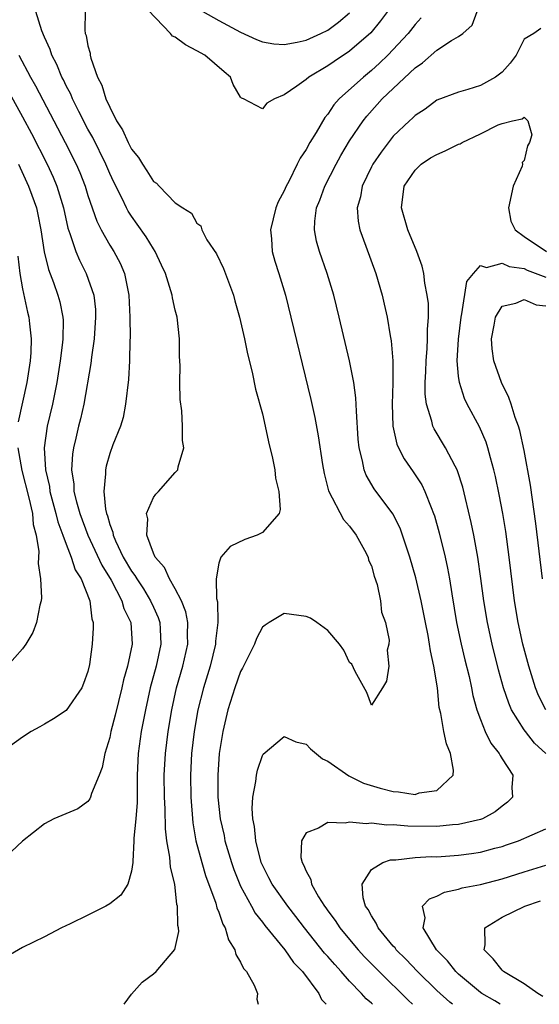
# Model space of a CAD drawing. Units: inches. Extents: x 2505000 to 2508000, y 1500000 to 1503000.
# Drawn here: x 2506755 to 2506802, y 1500000 to 1500090 of the extents above; entities that cross this region are included whole.
import ezdxf

# ---------------------------------------------------------------- set-up
doc = ezdxf.new("R2010")
doc.units = ezdxf.units.IN
doc.header["$MEASUREMENT"] = 0
doc.layers.add('LD25051500_2ft', color=123, linetype='Continuous')

msp = doc.modelspace()

# ---------------------------------------------------------------- linework, layer by layer
at = {"layer": 'LD25051500_2ft'}
for points, elevation in [([(2506788.466, 1500091), (2506787.845, 1500090.155), (2506786.934, 1500089.066), (2506785, 1500087.358), (2506783.577, 1500086.423), (2506783, 1500086.013), (2506781.245, 1500085), (2506781, 1500084.79), (2506780.157, 1500084.157), (2506779, 1500083.356), (2506778.114, 1500083), (2506777.394, 1500082.606), (2506777, 1500082.071), (2506775.257, 1500083), (2506775.069, 1500083.069), (2506775, 1500083.153), (2506774.328, 1500084.328), (2506774.085, 1500085), (2506773.486, 1500085.486), (2506771.72, 1500087), (2506771, 1500087.401), (2506769.946, 1500087.946), (2506769, 1500088.647), (2506768.761, 1500088.761), (2506768.564, 1500089), (2506765.842, 1500091.841)], 7418), ([(2506764.331, 1500000), (2506765, 1500000.938), (2506765.959, 1500002.04), (2506767, 1500002.783), (2506767.257, 1500003), (2506768.971, 1500005.03), (2506769.332, 1500006.668), (2506769.304, 1500007), (2506769.237, 1500007.237), (2506769.207, 1500009), (2506769.156, 1500009.156), (2506768.953, 1500011), (2506768.575, 1500012.575), (2506768.513, 1500013.487), (2506768.222, 1500015), (2506768.099, 1500016.1), (2506768.086, 1500017.914), (2506768.034, 1500019), (2506767.996, 1500021), (2506768.098, 1500023), (2506768.356, 1500025), (2506768.684, 1500027), (2506769.129, 1500029), (2506769.71, 1500031), (2506770.164, 1500033), (2506770.138, 1500033.861), (2506770.169, 1500035), (2506769.987, 1500035.987), (2506769.58, 1500037), (2506769, 1500038.091), (2506768.467, 1500039), (2506768.031, 1500040.031), (2506767.156, 1500041), (2506767, 1500041.362), (2506766.398, 1500043), (2506766.495, 1500044.495), (2506766.379, 1500045), (2506767, 1500046.462), (2506767.227, 1500046.773), (2506767.472, 1500047), (2506769, 1500048.739), (2506769.248, 1500049), (2506769.28, 1500049.28), (2506769.793, 1500051), (2506769.681, 1500051.681), (2506769.681, 1500053), (2506769.602, 1500054.398), (2506769.454, 1500055.454), (2506769.434, 1500057), (2506769.456, 1500058.544), (2506769.398, 1500059.398), (2506769.385, 1500061), (2506769.167, 1500063), (2506769, 1500063.645), (2506768.751, 1500064.751), (2506768.712, 1500065), (2506768.604, 1500065.396), (2506768.096, 1500067), (2506767.758, 1500067.758), (2506767.17, 1500069), (2506767, 1500069.251), (2506766.348, 1500070.348), (2506765.527, 1500071.527), (2506765, 1500072.24), (2506764.699, 1500072.699), (2506764.54, 1500073), (2506764.124, 1500073.876), (2506763.365, 1500075.365), (2506763, 1500076.145), (2506762.646, 1500077), (2506761.443, 1500079.443), (2506761, 1500080.237), (2506760.165, 1500081.835), (2506759.583, 1500083), (2506759.417, 1500083.417), (2506759, 1500084.186), (2506758.74, 1500084.74), (2506758.593, 1500085), (2506758.147, 1500086.147), (2506757.682, 1500087), (2506757.53, 1500087.53), (2506757, 1500088.66), (2506756.762, 1500089.238), (2506756.232, 1500091)], 7420), ([(2506760.756, 1500091), (2506760.712, 1500089.288), (2506760.756, 1500089), (2506760.822, 1500088.822), (2506761, 1500087.873), (2506761.199, 1500087.199), (2506761.206, 1500087), (2506761.265, 1500086.735), (2506761.879, 1500085), (2506762.264, 1500084.264), (2506762.649, 1500083), (2506763, 1500082.237), (2506763.63, 1500081), (2506764.157, 1500080.157), (2506764.691, 1500079), (2506765, 1500078.402), (2506765.628, 1500077.628), (2506765.993, 1500077), (2506766.406, 1500076.406), (2506767, 1500075.44), (2506767.283, 1500075.283), (2506767.524, 1500075), (2506769, 1500073.484), (2506769.71, 1500073), (2506770.508, 1500072.509), (2506771, 1500071.597), (2506771.365, 1500071.365), (2506771.435, 1500071), (2506771.911, 1500070.089), (2506772.779, 1500068.779), (2506773.44, 1500067.44), (2506774.363, 1500065), (2506774.482, 1500064.482), (2506774.904, 1500063), (2506775.346, 1500061), (2506775.619, 1500059.619), (2506776.053, 1500057.947), (2506776.381, 1500056.381), (2506777, 1500054.142), (2506777.26, 1500053), (2506777.557, 1500051.557), (2506777.926, 1500050.075), (2506778.14, 1500049), (2506778.215, 1500048.215), (2506778.504, 1500047), (2506778.628, 1500045.372), (2506778.524, 1500045), (2506777, 1500043.238), (2506776.529, 1500043), (2506775.401, 1500042.599), (2506774.033, 1500041.967), (2506773.198, 1500041), (2506773, 1500040.424), (2506772.769, 1500039), (2506772.804, 1500037.196), (2506772.891, 1500036.891), (2506772.907, 1500035), (2506772.71, 1500033.29), (2506772.702, 1500033), (2506772.21, 1500031), (2506771.59, 1500029), (2506771.077, 1500027), (2506770.743, 1500025), (2506770.508, 1500023), (2506770.397, 1500021), (2506770.432, 1500019), (2506770.621, 1500016.621), (2506770.908, 1500015), (2506771.45, 1500013), (2506771.793, 1500011.793), (2506772.72, 1500009.28), (2506772.831, 1500008.831), (2506773, 1500008.434), (2506773.361, 1500007.36), (2506773.578, 1500007), (2506773.899, 1500005.899), (2506774.48, 1500005), (2506774.552, 1500004.552), (2506775, 1500003.868), (2506775.275, 1500003.275), (2506775.532, 1500003), (2506776.252, 1500001.747), (2506776.538, 1500001), (2506776.475, 1500000.475), (2506776.596, 1500000)], 7418), ([(2506771.545, 1500091), (2506773, 1500090.174), (2506775, 1500089.11), (2506776.446, 1500088.445), (2506777, 1500088.22), (2506778.045, 1500088.045), (2506779, 1500087.972), (2506780.186, 1500088.186), (2506781, 1500088.38), (2506782.362, 1500089), (2506783, 1500089.308), (2506783.98, 1500090.02), (2506785, 1500090.901)], 7420), ([(2506787.088, 1500000), (2506787, 1500000.091), (2506786.511, 1500000.511), (2506786.102, 1500001), (2506785, 1500002.135), (2506784.227, 1500003), (2506783.634, 1500003.634), (2506783, 1500004.38), (2506782.703, 1500004.703), (2506780.862, 1500007), (2506780.058, 1500008.059), (2506779.319, 1500009), (2506777.891, 1500011), (2506777.604, 1500011.604), (2506777, 1500012.75), (2506776.891, 1500013), (2506776.384, 1500015), (2506776.289, 1500016.289), (2506776.126, 1500017), (2506776.049, 1500017.951), (2506776.13, 1500019), (2506776.411, 1500020.411), (2506776.455, 1500021), (2506776.542, 1500021.458), (2506777, 1500022.793), (2506777.08, 1500022.92), (2506779, 1500024.537), (2506780.064, 1500024.064), (2506781, 1500023.841), (2506781.404, 1500023.404), (2506782.503, 1500022.503), (2506783, 1500022.281), (2506784.938, 1500020.938), (2506785, 1500020.919), (2506786.283, 1500020.284), (2506787.814, 1500019.814), (2506789, 1500019.505), (2506789.488, 1500019.487), (2506791, 1500019.244), (2506791.388, 1500019.388), (2506793, 1500019.609), (2506794.491, 1500021), (2506794.54, 1500021.46), (2506794.241, 1500023), (2506793.886, 1500023.886), (2506793.642, 1500025), (2506793.353, 1500026.647), (2506793.221, 1500027.221), (2506793.049, 1500029), (2506792.737, 1500031), (2506792.416, 1500032.416), (2506792.339, 1500033), (2506792.194, 1500033.806), (2506791.946, 1500035), (2506791.565, 1500037), (2506791.088, 1500039.088), (2506790.524, 1500041), (2506790.268, 1500041.732), (2506789.861, 1500043), (2506789.633, 1500043.633), (2506788.956, 1500044.956), (2506787.265, 1500047.265), (2506786.519, 1500048.519), (2506786.339, 1500049), (2506786.195, 1500049.805), (2506785.869, 1500051), (2506785.798, 1500051.798), (2506785.616, 1500054.384), (2506785.585, 1500055.585), (2506785.38, 1500057), (2506785, 1500058.993), (2506784.05, 1500063), (2506783.55, 1500065), (2506782.954, 1500067), (2506782.241, 1500069), (2506781.966, 1500069.966), (2506781.772, 1500071), (2506781.8, 1500071.8), (2506781.971, 1500073), (2506782.283, 1500073.717), (2506782.729, 1500075), (2506783.767, 1500077), (2506784.203, 1500077.797), (2506785, 1500079.145), (2506786.238, 1500081), (2506786.571, 1500081.429), (2506787.528, 1500082.472), (2506787.979, 1500083), (2506791, 1500085.852), (2506791.697, 1500086.303), (2506793, 1500087.452), (2506794.348, 1500088.348), (2506795, 1500088.731), (2506795.398, 1500089), (2506796.234, 1500089.766), (2506796.701, 1500091)], 7414), ([(2506791.571, 1500090.429), (2506791, 1500089.824), (2506790.369, 1500089), (2506788.499, 1500087), (2506787.733, 1500086.267), (2506787, 1500085.599), (2506786.259, 1500085), (2506784.055, 1500083), (2506783.554, 1500082.446), (2506783, 1500081.608), (2506782.712, 1500081.288), (2506781.921, 1500079.921), (2506781.353, 1500079), (2506781, 1500078.344), (2506780.449, 1500077.552), (2506780.203, 1500077), (2506779.415, 1500075.415), (2506779.186, 1500075), (2506779, 1500074.573), (2506778.432, 1500073.568), (2506778.227, 1500073), (2506777.732, 1500071), (2506777.82, 1500070.18), (2506777.886, 1500069), (2506778.13, 1500068.13), (2506778.499, 1500067), (2506779.114, 1500065), (2506779.622, 1500063), (2506781.438, 1500055.438), (2506781.805, 1500053.805), (2506782.126, 1500052.126), (2506782.509, 1500049.491), (2506782.658, 1500048.658), (2506783.076, 1500047.076), (2506784.439, 1500044.439), (2506785, 1500043.83), (2506785.609, 1500043), (2506786.369, 1500041.631), (2506786.692, 1500041), (2506786.722, 1500040.722), (2506787, 1500040.185), (2506787.254, 1500039.254), (2506787.532, 1500038.469), (2506787.845, 1500037), (2506787.935, 1500035.935), (2506788.286, 1500035), (2506788.626, 1500033.374), (2506788.59, 1500033), (2506788.449, 1500032.449), (2506788.599, 1500031), (2506788.39, 1500029.61), (2506788.031, 1500029), (2506787, 1500027.41), (2506786.575, 1500028.575), (2506785.495, 1500030.504), (2506785.189, 1500031.189), (2506785, 1500031.323), (2506784.459, 1500032.459), (2506784.06, 1500033), (2506783, 1500034.259), (2506781.99, 1500035), (2506781.402, 1500035.402), (2506781, 1500035.561), (2506779, 1500035.822), (2506777.613, 1500035), (2506777.242, 1500034.758), (2506777, 1500034.568), (2506776.462, 1500033.538), (2506776.266, 1500033), (2506775.183, 1500030.817), (2506775, 1500030.517), (2506774.464, 1500029), (2506773.831, 1500027), (2506773.369, 1500025), (2506773.048, 1500023), (2506772.9, 1500021), (2506772.92, 1500019), (2506773.136, 1500017), (2506773.478, 1500015.477), (2506773.564, 1500015), (2506774.156, 1500013), (2506774.37, 1500012.37), (2506775, 1500010.833), (2506775.999, 1500009), (2506776.342, 1500008.342), (2506777, 1500007.545), (2506777.225, 1500007.225), (2506779.054, 1500005), (2506779.845, 1500003.845), (2506780.663, 1500003), (2506782.186, 1500001), (2506782.426, 1500000.426), (2506782.835, 1500000)], 7416), ([(2506802.546, 1500089.454), (2506801.899, 1500089), (2506801, 1500088.481), (2506800.275, 1500087), (2506799.74, 1500086.26), (2506799, 1500085.445), (2506798.388, 1500085), (2506797, 1500084.223), (2506795.845, 1500083.845), (2506795, 1500083.62), (2506793, 1500082.888), (2506791.936, 1500082.064), (2506791, 1500081.49), (2506790.771, 1500081.229), (2506790.502, 1500081), (2506789, 1500079.571), (2506787.879, 1500078.121), (2506787.124, 1500077), (2506787, 1500076.757), (2506786.158, 1500075), (2506785.99, 1500074.01), (2506785.691, 1500073), (2506785.786, 1500071.786), (2506785.934, 1500071), (2506786.492, 1500069.508), (2506787.4, 1500067), (2506787.973, 1500065), (2506788.177, 1500064.177), (2506788.437, 1500063), (2506788.728, 1500061.272), (2506788.819, 1500060.819), (2506788.954, 1500059), (2506788.955, 1500056.955), (2506788.899, 1500055), (2506788.969, 1500053), (2506789.334, 1500051.334), (2506789.487, 1500051), (2506789.996, 1500049.996), (2506790.814, 1500048.814), (2506791.614, 1500047.614), (2506791.911, 1500047), (2506792.465, 1500045.534), (2506792.702, 1500045), (2506792.78, 1500044.78), (2506793.21, 1500043.21), (2506793.755, 1500041), (2506793.988, 1500039.988), (2506794.162, 1500039), (2506794.368, 1500037.632), (2506794.815, 1500035), (2506795.237, 1500033), (2506795.572, 1500031.572), (2506795.956, 1500030.044), (2506796.183, 1500029), (2506796.304, 1500028.305), (2506796.68, 1500027), (2506797, 1500026.095), (2506797.44, 1500025), (2506797.948, 1500023.948), (2506798.725, 1500023), (2506798.804, 1500022.804), (2506799, 1500022.516), (2506799.957, 1500021), (2506799.869, 1500019.87), (2506799.938, 1500019), (2506799.486, 1500018.515), (2506799, 1500018.155), (2506798.359, 1500017.641), (2506797.183, 1500017), (2506797, 1500016.934), (2506795, 1500016.477), (2506794.448, 1500016.448), (2506793, 1500016.304), (2506790.335, 1500016.335), (2506789, 1500016.452), (2506788.428, 1500016.428), (2506787, 1500016.591), (2506786.532, 1500016.532), (2506785, 1500016.706), (2506784.598, 1500016.599), (2506783, 1500016.678), (2506782.135, 1500016.135), (2506781, 1500015.729), (2506780.597, 1500015), (2506780.534, 1500013.466), (2506780.632, 1500013), (2506780.778, 1500012.778), (2506781, 1500012.19), (2506781.442, 1500011.442), (2506781.502, 1500011), (2506782.144, 1500009.855), (2506782.692, 1500009), (2506782.828, 1500008.829), (2506783, 1500008.575), (2506783.689, 1500007.689), (2506784.107, 1500007), (2506785, 1500005.927), (2506785.785, 1500005), (2506786.367, 1500004.367), (2506787.702, 1500003), (2506790.374, 1500000.374), (2506790.774, 1500000)], 7412), ([(2506754.659, 1500087), (2506755.72, 1500085), (2506756.183, 1500084.183), (2506757.875, 1500081), (2506758.919, 1500079), (2506759.93, 1500077), (2506760.254, 1500076.254), (2506760.743, 1500075), (2506761, 1500074.155), (2506761.803, 1500071.803), (2506762.211, 1500071), (2506763, 1500069.588), (2506763.372, 1500069), (2506763.943, 1500067.944), (2506764.351, 1500067), (2506764.683, 1500065.317), (2506764.763, 1500065), (2506764.848, 1500063), (2506764.867, 1500061.133), (2506764.843, 1500060.843), (2506764.822, 1500059), (2506764.728, 1500057.272), (2506764.453, 1500055), (2506764.216, 1500053.784), (2506763.975, 1500053), (2506763.291, 1500051.291), (2506763, 1500050.496), (2506762.665, 1500049.335), (2506762.6, 1500049), (2506762.618, 1500048.619), (2506762.451, 1500047), (2506762.598, 1500045.402), (2506762.698, 1500045), (2506762.787, 1500044.787), (2506763, 1500043.976), (2506763.269, 1500043.269), (2506763.301, 1500043), (2506763.524, 1500042.476), (2506764.243, 1500041), (2506765, 1500039.707), (2506765.307, 1500039.307), (2506765.471, 1500039), (2506766.081, 1500038.081), (2506766.746, 1500037), (2506767, 1500036.408), (2506767.443, 1500035.443), (2506767.591, 1500035), (2506767.61, 1500034.39), (2506767.691, 1500033), (2506767.255, 1500031), (2506766.701, 1500029), (2506766.262, 1500027), (2506766.073, 1500025.927), (2506765.886, 1500025), (2506765.59, 1500023), (2506765.497, 1500021), (2506765.511, 1500018.489), (2506765.4, 1500017), (2506765.217, 1500015.217), (2506765.22, 1500015), (2506765.106, 1500013.106), (2506765.118, 1500013), (2506765, 1500012.19), (2506764.662, 1500011), (2506764.001, 1500009.999), (2506763, 1500009.202), (2506762.634, 1500009), (2506761, 1500008.172), (2506759.366, 1500007.366), (2506758.559, 1500007), (2506757, 1500006.192), (2506755, 1500005.213), (2506753, 1500004.036)], 7422), ([(2506752.932, 1500085.068), (2506755, 1500081.358), (2506755.824, 1500079.824), (2506757.254, 1500077), (2506757.81, 1500075.81), (2506758.148, 1500075), (2506758.755, 1500073), (2506759.154, 1500071.154), (2506759.345, 1500070.655), (2506759.881, 1500069), (2506760.211, 1500068.211), (2506760.841, 1500067), (2506761.539, 1500065), (2506761.679, 1500063.679), (2506761.7, 1500063), (2506761.558, 1500061), (2506761.317, 1500059.317), (2506761.268, 1500058.732), (2506760.631, 1500055), (2506760.322, 1500053.678), (2506760.145, 1500053), (2506759.893, 1500051.894), (2506759.665, 1500051), (2506759.572, 1500050.429), (2506759.491, 1500049), (2506759.695, 1500047.695), (2506759.718, 1500047), (2506759.943, 1500046.057), (2506760.255, 1500045), (2506761.001, 1500043), (2506762.259, 1500040.259), (2506763.123, 1500038.877), (2506764.118, 1500037), (2506764.297, 1500036.297), (2506764.917, 1500035), (2506765.044, 1500033), (2506764.626, 1500031), (2506764.259, 1500029.742), (2506764.106, 1500029), (2506763.503, 1500026.497), (2506763.112, 1500025), (2506763, 1500024.463), (2506762.535, 1500023), (2506762.306, 1500021.694), (2506762.04, 1500021), (2506761.32, 1500019.32), (2506761.242, 1500019), (2506761.172, 1500018.828), (2506761, 1500018.604), (2506760.08, 1500017.92), (2506757.87, 1500017), (2506757, 1500016.557), (2506755, 1500014.941), (2506753.998, 1500014.002)], 7424), ([(2506802.988, 1500023), (2506801.953, 1500023.953), (2506801.12, 1500025), (2506801, 1500025.169), (2506799.854, 1500027), (2506799.594, 1500027.594), (2506799.123, 1500029), (2506798.657, 1500030.658), (2506798.069, 1500033), (2506797.639, 1500035), (2506797.313, 1500037), (2506797.046, 1500039.046), (2506796.77, 1500041), (2506796.403, 1500043), (2506796.164, 1500044.164), (2506795.393, 1500047.393), (2506794.907, 1500048.907), (2506794.862, 1500049), (2506794.684, 1500049.316), (2506793.81, 1500051), (2506792.751, 1500052.751), (2506792.641, 1500053), (2506792.551, 1500053.449), (2506792.041, 1500055), (2506791.92, 1500055.92), (2506791.921, 1500057), (2506791.987, 1500058.013), (2506792.018, 1500059), (2506792.121, 1500060.121), (2506792.157, 1500061), (2506792.132, 1500061.868), (2506792.226, 1500063), (2506792.228, 1500064.228), (2506792.127, 1500065), (2506791.895, 1500066.105), (2506791.795, 1500067), (2506791.654, 1500067.654), (2506791.156, 1500069), (2506790.333, 1500071), (2506789.765, 1500073), (2506790.012, 1500075), (2506791, 1500076.47), (2506791.55, 1500077), (2506792.414, 1500077.586), (2506793, 1500077.906), (2506793.757, 1500078.243), (2506795, 1500078.839), (2506795.132, 1500078.868), (2506795.334, 1500079), (2506797, 1500079.789), (2506798.629, 1500080.629), (2506799, 1500080.754), (2506799.942, 1500081), (2506800.828, 1500081.172), (2506801, 1500081.335), (2506801.335, 1500081), (2506801.714, 1500079.714), (2506801.498, 1500079), (2506801.311, 1500078.689), (2506801, 1500077.352), (2506800.829, 1500077.171), (2506800.869, 1500077), (2506800.825, 1500076.825), (2506800.003, 1500075), (2506799.587, 1500073), (2506799.796, 1500071.796), (2506800.197, 1500071), (2506801, 1500070.386), (2506803.074, 1500069)], 7410), ([(2506754.619, 1500077), (2506755.552, 1500075), (2506755.84, 1500074.16), (2506756.276, 1500073), (2506756.415, 1500072.415), (2506756.682, 1500071), (2506756.982, 1500068.982), (2506757.373, 1500067.373), (2506757.844, 1500066.156), (2506758.248, 1500065), (2506758.408, 1500064.408), (2506758.688, 1500063), (2506758.71, 1500062.71), (2506758.697, 1500061), (2506758.673, 1500060.673), (2506758.461, 1500059), (2506758.139, 1500057), (2506757.732, 1500055), (2506757.257, 1500053), (2506756.977, 1500051), (2506757.102, 1500049), (2506757.456, 1500047.456), (2506757.511, 1500047), (2506758.061, 1500045), (2506758.234, 1500044.234), (2506758.706, 1500043), (2506759, 1500042.175), (2506759.458, 1500041), (2506759.828, 1500039.828), (2506760.364, 1500039), (2506761.175, 1500037), (2506761.341, 1500035.341), (2506761.469, 1500035), (2506761.485, 1500034.515), (2506761.395, 1500033), (2506761.145, 1500031.145), (2506761, 1500030.501), (2506760.604, 1500029.396), (2506760.428, 1500029), (2506759, 1500026.921), (2506757.836, 1500026.164), (2506757, 1500025.694), (2506756.569, 1500025.431), (2506755.784, 1500025), (2506755, 1500024.5), (2506753, 1500023.054)], 7426), ([(2506754.579, 1500068.579), (2506754.758, 1500067), (2506755, 1500065.577), (2506755.461, 1500063.461), (2506755.578, 1500063), (2506755.627, 1500062.373), (2506755.787, 1500061), (2506755.754, 1500059.754), (2506755.699, 1500059), (2506755.405, 1500057), (2506754.61, 1500053.39)], 7428), ([(2506802.987, 1500027), (2506802.321, 1500028.321), (2506802.044, 1500029), (2506801.424, 1500031), (2506801.334, 1500031.334), (2506800.9, 1500033), (2506800.461, 1500035), (2506800.13, 1500037), (2506799.635, 1500041), (2506799.327, 1500043.327), (2506799.051, 1500045), (2506798.719, 1500046.719), (2506798.376, 1500048.376), (2506798.228, 1500049), (2506797.912, 1500050.088), (2506797.692, 1500051), (2506797.532, 1500051.532), (2506796.922, 1500052.922), (2506795.792, 1500055), (2506795.533, 1500055.533), (2506795.065, 1500057), (2506795, 1500057.589), (2506794.879, 1500059), (2506794.979, 1500060.979), (2506795.221, 1500063), (2506795.308, 1500063.308), (2506795.746, 1500066.254), (2506796.359, 1500067), (2506797, 1500067.73), (2506797.541, 1500067.541), (2506799, 1500067.924), (2506799.633, 1500067.633), (2506801, 1500067.445), (2506801.297, 1500067.297), (2506803, 1500066.657)], 7408), ([(2506802.688, 1500039), (2506802.089, 1500044.089), (2506801.581, 1500047.581), (2506801, 1500050.765), (2506800.614, 1500052.614), (2506800.499, 1500053), (2506800.199, 1500053.801), (2506799.833, 1500055), (2506799.618, 1500055.618), (2506798.926, 1500057), (2506798.215, 1500059), (2506798.071, 1500060.071), (2506798.013, 1500061), (2506798.262, 1500062.262), (2506798.374, 1500063), (2506799, 1500063.992), (2506800.257, 1500064.257), (2506801, 1500064.605), (2506802.12, 1500064.12), (2506803, 1500064.025)], 7406), ([(2506754.574, 1500051), (2506754.94, 1500048.94), (2506755.585, 1500046.415), (2506755.901, 1500045), (2506755.985, 1500043.985), (2506756.258, 1500043), (2506756.505, 1500041.495), (2506756.477, 1500041), (2506756.419, 1500040.419), (2506756.652, 1500039), (2506756.743, 1500037.257), (2506756.7, 1500037), (2506756.582, 1500036.582), (2506756.285, 1500035), (2506755.927, 1500034.073), (2506755.31, 1500033), (2506755, 1500032.578), (2506753.575, 1500031)], 7428), ([(2506794.444, 1500000), (2506794.189, 1500000.189), (2506793, 1500001.253), (2506791.219, 1500003), (2506790.143, 1500004.143), (2506789.275, 1500005), (2506789.165, 1500005.165), (2506789, 1500005.343), (2506787.608, 1500007), (2506787.443, 1500007.443), (2506787, 1500008.096), (2506786.695, 1500008.695), (2506786.471, 1500009), (2506786.235, 1500009.766), (2506786.14, 1500011), (2506787, 1500012.35), (2506788.032, 1500013), (2506788.761, 1500013.239), (2506789.248, 1500013.248), (2506791, 1500013.453), (2506792.465, 1500013.535), (2506793, 1500013.53), (2506795, 1500013.659), (2506796.181, 1500013.819), (2506797, 1500013.95), (2506798.308, 1500014.308), (2506799, 1500014.48), (2506799.394, 1500014.606), (2506800.505, 1500015), (2506803, 1500016.079)], 7410), ([(2506798.794, 1500000), (2506798.308, 1500000.308), (2506797.136, 1500001), (2506797, 1500001.094), (2506795, 1500002.752), (2506794.736, 1500003), (2506793.977, 1500003.977), (2506792.963, 1500005), (2506791.739, 1500007), (2506791.936, 1500007.936), (2506791.68, 1500009), (2506792.318, 1500009.682), (2506793, 1500009.9), (2506793.715, 1500010.285), (2506795, 1500010.54), (2506795.338, 1500010.662), (2506797, 1500010.993), (2506799, 1500011.491), (2506801, 1500012.131), (2506803, 1500012.74)], 7408), ([(2506802.723, 1500000.723), (2506802.27, 1500001), (2506801, 1500001.869), (2506799.107, 1500003), (2506799, 1500003.115), (2506798.18, 1500004.18), (2506797.337, 1500005), (2506797.442, 1500005.442), (2506797.401, 1500007), (2506799, 1500007.973), (2506801.084, 1500009), (2506802.501, 1500009.499)], 7406)]:
    msp.add_lwpolyline(points, dxfattribs=dict(at, elevation=elevation))

doc.saveas('drawing.dxf')
